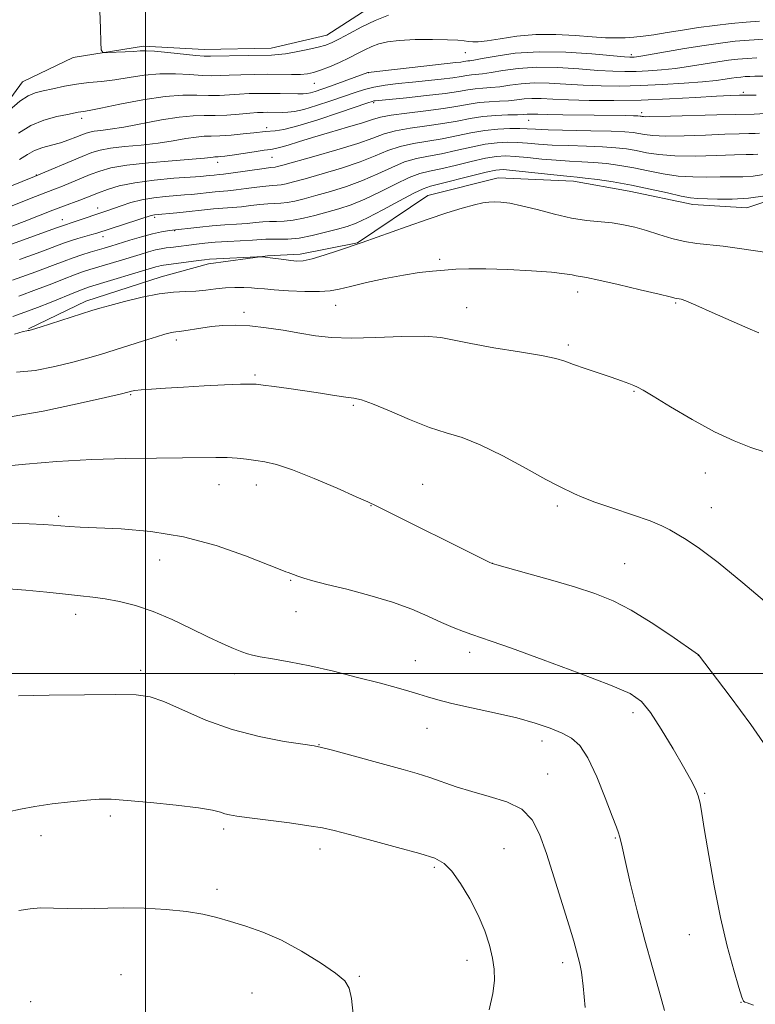
# Model space of a CAD drawing. Extents: x 2187300 to 2190200, y 347300 to 350200.
# Drawn here: x 2187972 to 2188136, y 348426 to 348645 of the extents above; entities that cross this region are included whole.
import ezdxf

# ---------------------------------------------------------------- set-up
doc = ezdxf.new("R2010")
doc.units = 0
doc.header["$MEASUREMENT"] = 0
for name, color, linetype, lineweight in [('32000', 7, 'Continuous', 0), ('DTM HARD BREAKLINE', 7, 'Continuous', 0), ('DTM SPOT ELEVATION', 2, 'Continuous', 13), ('INDEX CONTOUR', 41, 'Continuous', 13), ('INTERMEDIATE CONTOUR', 44, 'Continuous', 0)]:
    doc.layers.add(name, color=color, linetype=linetype, lineweight=lineweight)

msp = doc.modelspace()

# ---------------------------------------------------------------- linework, layer by layer
at = {"layer": '32000', "flags": 128}
for points in [[(2188000, 347500), (2188000, 350000)], [(2190000, 348500), (2187500, 348500)]]:
    msp.add_lwpolyline(points, dxfattribs=at)
at = {"layer": 'DTM HARD BREAKLINE'}
for points in [[(2187941.67, 348612.38, 1150.63), (2187950.76, 348612.36, 1149.5), (2187962.78, 348618.15, 1148.12), (2187972.63, 348631.58, 1147.03), (2187983.91, 348637.01, 1146.23), (2187999.56, 348639.51, 1145.65), (2188013.01, 348638.76, 1145.28), (2188027.92, 348639.08, 1145.28), (2188040.29, 348641.96, 1145.1), (2188051.58, 348649.21, 1144.77)], [(2188047.1, 348595.76, 1167.94), (2188062.76, 348606.27, 1167.14), (2188078.4, 348610.23, 1167.28), (2188095.13, 348609.47, 1166.56), (2188107.49, 348607.26, 1166.88), (2188121.66, 348604.31, 1166.56), (2188133.66, 348603.56, 1166.63), (2188145.67, 348607.53, 1166.19), (2188156.96, 348613.32, 1165.76), (2188171.88, 348619.47, 1165.79), (2188181.34, 348620.54, 1165.36), (2188196.25, 348620.14, 1164.7), (2188209.34, 348618.29, 1164.67), (2188216.97, 348616.82, 1164.45), (2188233.33, 348613.87, 1163.98), (2188242.06, 348616.76, 1163.65)], [(2187973.96, 348576.66, 1169.91), (2187986.7, 348582.81, 1169.51), (2188003.44, 348588.22, 1169.33), (2188013.99, 348591.11, 1168.56), (2188027.09, 348592.9, 1167.91), (2188034.36, 348593.24, 1167.51), (2188047.1, 348595.76, 1167.94)]]:
    msp.add_polyline3d(points, dxfattribs=at)
at = {"layer": 'DTM SPOT ELEVATION'}
for p in [(2188071.12, 348638.08, 1148.79), (2188107.99, 348637.58, 1149.66), (2188049.54, 348633.63, 1150.02), (2188037.5, 348631.26, 1148.84), (2188132.92, 348629.21, 1155.73), (2188050.72, 348626.96, 1154.23), (2187985.8, 348623.48, 1150.46), (2188110.32, 348624.68, 1157.6), (2188026.95, 348621.4, 1153.61), (2188085.18, 348622.98, 1158.82), (2188028.12, 348614.77, 1156.91), (2188016.01, 348613.69, 1156.52), (2187975.68, 348610.83, 1153.94), (2187989.36, 348603.52, 1159.38), (2187981.46, 348600.94, 1159.3), (2188001.99, 348601.4, 1162.3), (2187990.51, 348597.1, 1162.62), (2188006.47, 348598.49, 1164.04), (2188065.37, 348592.11, 1169.66), (2188096.06, 348584.85, 1170.56), (2188042.29, 348581.86, 1170.79), (2188117.84, 348582.38, 1170.16), (2188021.91, 348580.34, 1171.6), (2188071.36, 348581.32, 1171.21), (2188006.83, 348574.14, 1172.41), (2188094.02, 348573.08, 1171.71), (2188024.35, 348566.4, 1173.76), (2188108.63, 348562.73, 1172.11), (2187996.71, 348561.97, 1174.15), (2188046.19, 348559.6, 1174.23), (2188124.47, 348544.59, 1172.68), (2188016.34, 348542, 1176.77), (2188024.6, 348541.94, 1176.64), (2188061.59, 348542.04, 1175.17), (2188050.09, 348537.3, 1176.05), (2188091.59, 348537.27, 1174.3), (2188125.82, 348536.86, 1173.16), (2187980.66, 348534.96, 1177.72), (2188003.13, 348525.2, 1178.8), (2188077.2, 348524.49, 1175.99), (2188106.56, 348524.39, 1175.06), (2188032.24, 348520.7, 1178.13), (2187984.45, 348513.13, 1180.55), (2188033.46, 348513.76, 1178.75), (2188072.09, 348504.71, 1178.46), (2188122.87, 348504.07, 1176.01), (2187998.91, 348500.73, 1181.55), (2188059.95, 348502.87, 1179.2), (2188019.78, 348499.94, 1180.51), (2188108.37, 348491.29, 1178.47), (2188062.56, 348487.79, 1180.81), (2188038.58, 348484.18, 1181.95), (2188088.12, 348484.98, 1180.54), (2188089.39, 348477.66, 1181.27), (2188124.31, 348473.37, 1177.87), (2187992.18, 348468.32, 1184.33), (2187976.74, 348463.96, 1184.54), (2188017.37, 348465.45, 1184.36), (2188104.43, 348463.44, 1180.12), (2188038.75, 348460.95, 1184.56), (2188079.68, 348461.05, 1183.05), (2188064.17, 348456.9, 1184.26), (2188015.91, 348452, 1185.59), (2188120.88, 348441.92, 1178.67), (2188071.5, 348436.2, 1184.61), (2188092.74, 348435.72, 1182.47), (2187994.55, 348433.02, 1187.26), (2188047.5, 348432.68, 1185.86), (2188023.68, 348428.97, 1186.95), (2187974.46, 348427.04, 1187.96), (2188132.41, 348426.88, 1178.03)]:
    msp.add_point(p, dxfattribs=at)
at = {"layer": 'INDEX CONTOUR'}
for points in [[(2188137.477, 348641.026, 1150), (2188134.201, 348640.838, 1150), (2188131.081, 348640.576, 1150), (2188127.87, 348640.199, 1150), (2188124.18, 348639.658, 1150), (2188119.824, 348638.944, 1150), (2188111.854, 348637.575, 1150), (2188109.687, 348637.221, 1150), (2188108.631, 348637.077, 1150), (2188108.148, 348637.043, 1150), (2188107.668, 348637.048, 1150), (2188106.475, 348637.135, 1150), (2188099.235, 348637.783, 1150), (2188093.452, 348638.162, 1150), (2188087.484, 348638.259, 1150), (2188082.208, 348637.907, 1150), (2188077.938, 348637.302, 1150), (2188074.85, 348636.726, 1150), (2188073.013, 348636.394, 1150), (2188072.088, 348636.262, 1150), (2188071.629, 348636.212, 1150), (2188070.766, 348636.067, 1150), (2188070.076, 348635.966, 1150), (2188069.015, 348635.843, 1150), (2188064.465, 348635.352, 1150), (2188049.512, 348633.67, 1150), (2188049.386, 348633.617, 1150), (2188041.145, 348630.636, 1150), (2188039.203, 348629.951, 1150), (2188037.726, 348629.452, 1150), (2188036.648, 348629.126, 1150), (2188035.854, 348628.952, 1150), (2188035.045, 348628.891, 1150), (2188033.877, 348628.9, 1150), (2188029.907, 348628.98, 1150), (2188027.554, 348629.006, 1150), (2188025.27, 348628.996, 1150), (2188023.061, 348628.94, 1150), (2188020.879, 348628.831, 1150), (2188018.678, 348628.676, 1150), (2188016.408, 348628.54, 1150), (2188014.022, 348628.505, 1150), (2188011.42, 348628.597, 1150), (2188008.304, 348628.62, 1150), (2188004.326, 348628.326, 1150), (2187999.37, 348627.562, 1150), (2187994.255, 348626.572, 1150), (2187990.034, 348625.697, 1150), (2187987.473, 348625.193, 1150), (2187986.208, 348624.981, 1150), (2187985.589, 348624.897, 1150), (2187985.02, 348624.798, 1150), (2187982.612, 348624.313, 1150), (2187980.267, 348623.826, 1150), (2187977.406, 348623.043, 1150), (2187974.457, 348621.833, 1150), (2187971.763, 348620.149, 1150)], [(2188136.47, 348620.142, 1160), (2188135.506, 348620.107, 1160), (2188134.13, 348620.077, 1160), (2188131.988, 348620.012, 1160), (2188128.796, 348619.895, 1160), (2188124.475, 348619.723, 1160), (2188119.772, 348619.565, 1160), (2188115.636, 348619.512, 1160), (2188112.779, 348619.623, 1160), (2188110.95, 348619.843, 1160), (2188109.66, 348620.088, 1160), (2188108.397, 348620.292, 1160), (2188106.565, 348620.453, 1160), (2188103.548, 348620.586, 1160), (2188099.038, 348620.705, 1160), (2188089.546, 348620.915, 1160), (2188086.682, 348621.011, 1160), (2188084.853, 348621.093, 1160), (2188083.195, 348621.154, 1160), (2188081.021, 348621.17, 1160), (2188078.355, 348621.07, 1160), (2188075.397, 348620.772, 1160), (2188072.317, 348620.23, 1160), (2188069.162, 348619.561, 1160), (2188065.948, 348618.916, 1160), (2188059.551, 348617.889, 1160), (2188056.601, 348617.221, 1160), (2188053.894, 348616.27, 1160), (2188051.079, 348615.081, 1160), (2188047.721, 348613.746, 1160), (2188043.582, 348612.364, 1160), (2188039.241, 348611.074, 1160), (2188035.481, 348610.017, 1160), (2188032.885, 348609.304, 1160), (2188031.249, 348608.885, 1160), (2188030.171, 348608.674, 1160), (2188029.266, 348608.584, 1160), (2188028.23, 348608.519, 1160), (2188026.776, 348608.39, 1160), (2188024.734, 348608.134, 1160), (2188022.389, 348607.814, 1160), (2188020.14, 348607.524, 1160), (2188018.294, 348607.333, 1160), (2188015.449, 348607.108, 1160), (2188014.155, 348606.979, 1160), (2188011.563, 348606.68, 1160), (2188010.214, 348606.54, 1160), (2188008.678, 348606.402, 1160), (2188004.441, 348606.066, 1160), (2188001.819, 348605.789, 1160), (2187999.165, 348605.353, 1160), (2187996.699, 348604.728, 1160), (2187994.536, 348604.021, 1160), (2187991.412, 348602.893, 1160), (2187984.145, 348600.418, 1160), (2187981.54, 348599.572, 1160), (2187980.222, 348599.083, 1160), (2187956.28, 348590.396, 1160)], [(2188136.386, 348575.762, 1170), (2188133.931, 348576.766, 1170), (2188130.218, 348578.398, 1170), (2188125.99, 348580.291, 1170), (2188122.356, 348581.904, 1170), (2188120.148, 348582.835, 1170), (2188119.101, 348583.215, 1170), (2188118.673, 348583.307, 1170), (2188117.989, 348583.392, 1170), (2188116.628, 348583.734, 1170), (2188114.192, 348584.332, 1170), (2188110.001, 348585.339, 1170), (2188105.067, 348586.503, 1170), (2188100.744, 348587.489, 1170), (2188098.041, 348588.049, 1170), (2188095.761, 348588.438, 1170), (2188094.815, 348588.636, 1170), (2188093.179, 348588.9, 1170), (2188090.273, 348589.208, 1170), (2188085.797, 348589.527, 1170), (2188080.557, 348589.801, 1170), (2188075.64, 348589.968, 1170), (2188071.863, 348589.985, 1170), (2188068.974, 348589.881, 1170), (2188066.448, 348589.703, 1170), (2188063.821, 348589.476, 1170), (2188060.846, 348589.135, 1170), (2188057.335, 348588.593, 1170), (2188053.24, 348587.807, 1170), (2188049.089, 348586.91, 1170), (2188045.549, 348586.08, 1170), (2188043.049, 348585.463, 1170), (2188041.021, 348585.079, 1170), (2188038.654, 348584.917, 1170), (2188035.403, 348584.954, 1170), (2188031.792, 348585.117, 1170), (2188028.61, 348585.322, 1170), (2188026.424, 348585.5, 1170), (2188024.911, 348585.642, 1170), (2188023.524, 348585.757, 1170), (2188021.831, 348585.842, 1170), (2188019.856, 348585.861, 1170), (2188017.738, 348585.764, 1170), (2188015.593, 348585.531, 1170), (2188013.42, 348585.25, 1170), (2188011.194, 348585.036, 1170), (2188008.856, 348584.949, 1170), (2188006.208, 348584.828, 1170), (2188003.02, 348584.457, 1170), (2187999.215, 348583.698, 1170), (2187995.329, 348582.742, 1170), (2187992.057, 348581.858, 1170), (2187989.832, 348581.23, 1170), (2187988.069, 348580.7, 1170), (2187976.554, 348577.033, 1170), (2187974.854, 348576.503, 1170), (2187974.104, 348576.288, 1170), (2187973.844, 348576.243, 1170), (2187973.597, 348576.221, 1170), (2187972.796, 348576.027, 1170), (2187970.854, 348575.46, 1170)], [(2188115.375, 348425.056, 1180), (2188114.213, 348429.38, 1180), (2188112.703, 348434.641, 1180), (2188111.011, 348440.679, 1180), (2188109.309, 348447.207, 1180), (2188107.781, 348453.424, 1180), (2188106.614, 348458.393, 1180), (2188105.932, 348461.456, 1180), (2188105.598, 348463.038, 1180), (2188105.411, 348463.835, 1180), (2188105.172, 348464.532, 1180), (2188104.678, 348465.795, 1180), (2188103.726, 348468.279, 1180), (2188102.197, 348472.328, 1180), (2188100.306, 348477.051, 1180), (2188098.352, 348481.243, 1180), (2188096.541, 348484.004, 1180), (2188094.708, 348485.636, 1180), (2188092.595, 348486.741, 1180), (2188089.962, 348487.819, 1180), (2188086.648, 348488.95, 1180), (2188082.513, 348490.109, 1180), (2188077.576, 348491.266, 1180), (2188072.497, 348492.362, 1180), (2188068.097, 348493.328, 1180), (2188064.962, 348494.122, 1180), (2188062.719, 348494.796, 1180), (2188060.761, 348495.427, 1180), (2188058.532, 348496.094, 1180), (2188055.688, 348496.884, 1180), (2188051.94, 348497.886, 1180), (2188047.151, 348499.139, 1180), (2188041.807, 348500.481, 1180), (2188036.553, 348501.7, 1180), (2188031.943, 348502.627, 1180), (2188028.205, 348503.282, 1180), (2188025.481, 348503.729, 1180), (2188023.788, 348504.045, 1180), (2188022.633, 348504.363, 1180), (2188021.393, 348504.829, 1180), (2188019.555, 348505.572, 1180), (2188017.029, 348506.657, 1180), (2188013.833, 348508.134, 1180), (2188010.031, 348509.99, 1180), (2188005.887, 348511.968, 1180), (2188001.715, 348513.748, 1180), (2187997.786, 348515.081, 1180), (2187994.209, 348515.998, 1180), (2187991.048, 348516.598, 1180), (2187988.278, 348516.986, 1180), (2187985.494, 348517.282, 1180), (2187982.198, 348517.613, 1180), (2187978.052, 348518.06, 1180), (2187973.355, 348518.528, 1180), (2187968.566, 348518.875, 1180)]]:
    msp.add_polyline3d(points, dxfattribs=at)
at = {"layer": 'INTERMEDIATE CONTOUR'}
for points in [[(2188053.992, 348646.362, 1146), (2188051.05, 348645.173, 1146), (2188048.088, 348643.763, 1146), (2188045.354, 348642.331, 1146), (2188043.108, 348641.115, 1146), (2188041.482, 348640.283, 1146), (2188040.083, 348639.719, 1146), (2188038.387, 348639.246, 1146), (2188036.047, 348638.727, 1146), (2188033.448, 348638.218, 1146), (2188031.147, 348637.821, 1146), (2188029.494, 348637.61, 1146), (2188027.985, 348637.529, 1146), (2188022.801, 348637.438, 1146), (2188014.425, 348637.244, 1146), (2188013.02, 348637.271, 1146), (2188011.187, 348637.426, 1146), (2188004.958, 348638.089, 1146), (2188002.02, 348638.369, 1146), (2188000.109, 348638.475, 1146), (2187998.799, 348638.443, 1146), (2187997.407, 348638.342, 1146), (2187995.455, 348638.231, 1146), (2187991.523, 348638.058, 1146), (2187990.53, 348638.107, 1146), (2187990.147, 348638.716, 1146), (2187990.045, 348640.406, 1146), (2187989.948, 348643.47, 1146), (2187989.81, 348647.289, 1146)], [(2188136.515, 348645.067, 1148), (2188133.513, 348644.859, 1148), (2188130.17, 348644.543, 1148), (2188126.607, 348644.129, 1148), (2188122.958, 348643.632, 1148), (2188119.361, 348643.074, 1148), (2188115.993, 348642.522, 1148), (2188113.038, 348642.048, 1148), (2188110.612, 348641.708, 1148), (2188108.557, 348641.493, 1148), (2188106.646, 348641.375, 1148), (2188104.643, 348641.332, 1148), (2188102.287, 348641.384, 1148), (2188099.307, 348641.555, 1148), (2188095.539, 348641.836, 1148), (2188091.249, 348642.067, 1148), (2188086.809, 348642.058, 1148), (2188082.576, 348641.687, 1148), (2188078.853, 348641.135, 1148), (2188075.93, 348640.657, 1148), (2188073.983, 348640.446, 1148), (2188072.743, 348640.454, 1148), (2188071.827, 348640.572, 1148), (2188070.851, 348640.708, 1148), (2188069.417, 348640.83, 1148), (2188067.121, 348640.926, 1148), (2188063.76, 348640.975, 1148), (2188059.922, 348640.944, 1148), (2188056.391, 348640.79, 1148), (2188053.761, 348640.484, 1148), (2188051.854, 348640.027, 1148), (2188050.299, 348639.43, 1148), (2188048.771, 348638.704, 1148), (2188047.119, 348637.861, 1148), (2188045.237, 348636.915, 1148), (2188043.083, 348635.898, 1148), (2188040.88, 348634.927, 1148), (2188038.915, 348634.135, 1148), (2188037.368, 348633.622, 1148), (2188035.997, 348633.346, 1148), (2188034.448, 348633.232, 1148), (2188032.446, 348633.207, 1148), (2188027.202, 348633.237, 1148), (2188024.176, 348633.213, 1148), (2188021.201, 348633.152, 1148), (2188018.597, 348633.061, 1148), (2188016.552, 348632.96, 1148), (2188014.714, 348632.905, 1148), (2188012.604, 348632.965, 1148), (2188009.863, 348633.164, 1148), (2188006.631, 348633.354, 1148), (2188003.173, 348633.347, 1148), (2187999.72, 348633.018, 1148), (2187996.372, 348632.501, 1148), (2187993.194, 348631.998, 1148), (2187990.23, 348631.652, 1148), (2187987.416, 348631.385, 1148), (2187984.666, 348631.06, 1148), (2187981.94, 348630.586, 1148), (2187979.385, 348630.036, 1148), (2187977.196, 348629.529, 1148), (2187975.468, 348629.101, 1148), (2187973.897, 348628.468, 1148), (2187972.075, 348627.264, 1148), (2187969.759, 348625.294, 1148)], [(2188135.903, 348636.902, 1152), (2188133.754, 348636.779, 1152), (2188131.722, 348636.608, 1152), (2188129.633, 348636.363, 1152), (2188127.231, 348636.012, 1152), (2188121.139, 348635.031, 1152), (2188117.86, 348634.568, 1152), (2188114.718, 348634.229, 1152), (2188111.78, 348634.01, 1152), (2188109.078, 348633.886, 1152), (2188106.565, 348633.843, 1152), (2188103.872, 348633.904, 1152), (2188100.554, 348634.099, 1152), (2188096.333, 348634.423, 1152), (2188091.612, 348634.719, 1152), (2188086.962, 348634.794, 1152), (2188082.868, 348634.522, 1152), (2188079.467, 348634.054, 1152), (2188076.81, 348633.609, 1152), (2188074.897, 348633.349, 1152), (2188072.469, 348633.124, 1152), (2188071.452, 348632.964, 1152), (2188070.182, 348632.741, 1152), (2188068.349, 348632.471, 1152), (2188065.755, 348632.17, 1152), (2188059.347, 348631.514, 1152), (2188056.191, 348631.171, 1152), (2188053.305, 348630.799, 1152), (2188050.785, 348630.372, 1152), (2188048.644, 348629.859, 1152), (2188046.566, 348629.211, 1152), (2188041.168, 348627.343, 1152), (2188037.995, 348626.292, 1152), (2188035.178, 348625.446, 1152), (2188033.122, 348624.97, 1152), (2188031.663, 348624.785, 1152), (2188030.501, 348624.755, 1152), (2188027.219, 348624.792, 1152), (2188026.161, 348624.783, 1152), (2188024.895, 348624.729, 1152), (2188023.161, 348624.602, 1152), (2188020.804, 348624.392, 1152), (2188018.102, 348624.175, 1152), (2188015.44, 348624.045, 1152), (2188013.052, 348624.046, 1152), (2188010.574, 348624.016, 1152), (2188007.493, 348623.745, 1152), (2188003.505, 348623.099, 1152), (2187995.164, 348621.501, 1152), (2187992.145, 348621.014, 1152), (2187990.027, 348620.746, 1152), (2187988.586, 348620.576, 1152), (2187987.588, 348620.398, 1152), (2187986.759, 348620.146, 1152), (2187985.814, 348619.771, 1152), (2187984.53, 348619.244, 1152), (2187982.928, 348618.635, 1152), (2187981.087, 348618.036, 1152), (2187979.105, 348617.506, 1152), (2187977.132, 348616.963, 1152), (2187975.333, 348616.296, 1152), (2187973.759, 348615.405, 1152), (2187972.002, 348614.261, 1152)], [(2188138.481, 348632.851, 1154), (2188135.498, 348632.815, 1154), (2188134.329, 348632.777, 1154), (2188133.307, 348632.721, 1154), (2188132.365, 348632.641, 1154), (2188131.395, 348632.528, 1154), (2188130.281, 348632.365, 1154), (2188128.866, 348632.142, 1154), (2188126.844, 348631.87, 1154), (2188123.866, 348631.562, 1154), (2188119.748, 348631.237, 1154), (2188114.929, 348630.942, 1154), (2188110.009, 348630.729, 1154), (2188105.461, 348630.639, 1154), (2188101.27, 348630.673, 1154), (2188097.292, 348630.825, 1154), (2188093.432, 348631.063, 1154), (2188089.772, 348631.276, 1154), (2188086.439, 348631.329, 1154), (2188083.528, 348631.137, 1154), (2188080.996, 348630.807, 1154), (2188078.77, 348630.491, 1154), (2188076.781, 348630.303, 1154), (2188074.976, 348630.185, 1154), (2188073.309, 348630.036, 1154), (2188071.659, 348629.777, 1154), (2188069.597, 348629.414, 1154), (2188066.623, 348628.976, 1154), (2188062.496, 348628.497, 1154), (2188058.027, 348628.042, 1154), (2188051.086, 348627.365, 1154), (2188050.727, 348627.312, 1154), (2188050.398, 348627.222, 1154), (2188049.429, 348626.895, 1154), (2188043.129, 348624.732, 1154), (2188038.311, 348623.133, 1154), (2188033.876, 348621.771, 1154), (2188030.752, 348620.995, 1154), (2188028.786, 348620.681, 1154), (2188026.639, 348620.521, 1154), (2188024.06, 348620.233, 1154), (2188021.723, 348619.984, 1154), (2188019.013, 348619.728, 1154), (2188016.505, 348619.547, 1154), (2188014.602, 348619.49, 1154), (2188013.01, 348619.45, 1154), (2188011.262, 348619.296, 1154), (2188008.978, 348618.931, 1154), (2188006.129, 348618.436, 1154), (2188002.771, 348617.933, 1154), (2187999.036, 348617.515, 1154), (2187995.348, 348617.157, 1154), (2187992.204, 348616.806, 1154), (2187989.912, 348616.395, 1154), (2187988.021, 348615.824, 1154), (2187985.887, 348614.977, 1154), (2187975.301, 348610.541, 1154), (2187967.003, 348607.159, 1154)], [(2188135.8, 348628.628, 1156), (2188132.064, 348628.596, 1156), (2188130.031, 348628.523, 1156), (2188126.935, 348628.356, 1156), (2188122.261, 348628.081, 1156), (2188116.458, 348627.77, 1156), (2188110.21, 348627.525, 1156), (2188104.142, 348627.42, 1156), (2188098.64, 348627.441, 1156), (2188094.03, 348627.55, 1156), (2188090.53, 348627.703, 1156), (2188087.932, 348627.832, 1156), (2188085.917, 348627.865, 1156), (2188084.187, 348627.753, 1156), (2188082.525, 348627.559, 1156), (2188080.731, 348627.374, 1156), (2188078.664, 348627.258, 1156), (2188076.42, 348627.147, 1156), (2188074.15, 348626.948, 1156), (2188071.916, 348626.594, 1156), (2188069.422, 348626.126, 1156), (2188066.278, 348625.611, 1156), (2188062.301, 348625.106, 1156), (2188058.127, 348624.624, 1156), (2188054.595, 348624.168, 1156), (2188052.247, 348623.722, 1156), (2188050.432, 348623.191, 1156), (2188048.196, 348622.459, 1156), (2188044.872, 348621.462, 1156), (2188040.925, 348620.32, 1156), (2188037.101, 348619.2, 1156), (2188034.008, 348618.249, 1156), (2188031.69, 348617.511, 1156), (2188030.05, 348617.004, 1156), (2188028.924, 348616.721, 1156), (2188027.872, 348616.549, 1156)], [(2188137.82, 348624.502, 1158), (2188135.32, 348624.366, 1158), (2188126.983, 348624.199, 1158), (2188116.739, 348623.959, 1158), (2188112.019, 348623.83, 1158), (2188111.206, 348623.819, 1158), (2188110.73, 348623.837, 1158), (2188110.425, 348623.874, 1158), (2188110.21, 348623.915, 1158), (2188109.973, 348623.949, 1158), (2188109.482, 348623.979, 1158), (2188108.474, 348624.009, 1158), (2188106.729, 348624.044, 1158), (2188092.766, 348624.234, 1158), (2188089.374, 348624.291, 1158), (2188087.216, 348624.348, 1158), (2188086.04, 348624.39, 1158), (2188085.394, 348624.4, 1158), (2188084.847, 348624.368, 1158), (2188084.054, 348624.311, 1158), (2188082.691, 348624.257, 1158), (2188080.548, 348624.212, 1158), (2188077.864, 348624.109, 1158), (2188074.99, 348623.86, 1158), (2188072.181, 348623.412, 1158), (2188069.3, 348622.844, 1158), (2188066.113, 348622.264, 1158), (2188062.505, 348621.752, 1158), (2188058.839, 348621.256, 1158), (2188055.599, 348620.695, 1158), (2188053.042, 348619.988, 1158), (2188050.527, 348619.072, 1158), (2188047.188, 348617.889, 1158), (2188042.511, 348616.437, 1158), (2188037.391, 348614.957, 1158), (2188030.501, 348613.036, 1158), (2188029.311, 348612.718, 1158), (2188028.843, 348612.62, 1158), (2188027.784, 348612.508, 1158), (2188026.381, 348612.325, 1158), (2188018.93, 348611.245, 1158), (2188017.326, 348611.039, 1158), (2188016.382, 348610.943, 1158), (2188015.221, 348610.836, 1158), (2188014.119, 348610.71, 1158), (2188013.467, 348610.644, 1158), (2188012.27, 348610.547, 1158), (2188006.318, 348610.11, 1158), (2188001.902, 348609.704, 1158), (2187997.612, 348609.138, 1158), (2187994.148, 348608.408, 1158), (2187991.514, 348607.612, 1158), (2187989.539, 348606.871, 1158), (2187986.746, 348605.756, 1158), (2187985.404, 348605.241, 1158), (2187981.78, 348603.916, 1158), (2187979.368, 348603.015, 1158), (2187972.973, 348600.541, 1158), (2187968.697, 348598.912, 1158)], [(2188136.108, 348615.468, 1162), (2188135.112, 348615.41, 1162), (2188133.575, 348615.379, 1162), (2188130.941, 348615.309, 1162), (2188126.907, 348615.17, 1162), (2188122.164, 348615.057, 1162), (2188117.659, 348615.098, 1162), (2188114.115, 348615.377, 1162), (2188111.386, 348615.808, 1162), (2188109.11, 348616.262, 1162), (2188106.932, 348616.633, 1162), (2188104.535, 348616.913, 1162), (2188101.615, 348617.117, 1162), (2188098.004, 348617.259, 1162), (2188094.095, 348617.38, 1162), (2188090.427, 348617.519, 1162), (2188087.401, 348617.704, 1162), (2188084.903, 348617.9, 1162), (2188082.686, 348618.06, 1162), (2188080.514, 348618.13, 1162), (2188078.184, 348618.032, 1162), (2188075.503, 348617.683, 1162), (2188072.364, 348617.048, 1162), (2188069.013, 348616.278, 1162), (2188065.782, 348615.569, 1162), (2188062.912, 348615.043, 1162), (2188060.263, 348614.521, 1162), (2188057.607, 348613.748, 1162), (2188054.745, 348612.551, 1162), (2188051.631, 348611.089, 1162), (2188048.253, 348609.602, 1162), (2188044.653, 348608.291, 1162), (2188041.091, 348607.188, 1162), (2188037.883, 348606.282, 1162), (2188035.271, 348605.571, 1162), (2188033.187, 348605.052, 1162), (2188031.498, 348604.729, 1162), (2188030.054, 348604.585, 1162), (2188028.675, 348604.53, 1162), (2188027.172, 348604.453, 1162), (2188025.403, 348604.275, 1162), (2188023.427, 348604.035, 1162), (2188021.349, 348603.802, 1162), (2188019.261, 348603.627, 1162), (2188017.186, 348603.483, 1162), (2188015.127, 348603.325, 1162), (2188013.089, 348603.122, 1162), (2188009.007, 348602.651, 1162), (2188006.961, 348602.436, 1162), (2188002.004, 348601.976, 1162), (2188001.622, 348601.916, 1162), (2188001.238, 348601.814, 1162), (2187989.143, 348597.947, 1162), (2187988.069, 348597.624, 1162), (2187984.942, 348596.71, 1162), (2187983.292, 348596.193, 1162), (2187981.773, 348595.662, 1162), (2187976.685, 348593.777, 1162), (2187971.959, 348592.072, 1162)], [(2188027.872, 348616.549, 1156), (2188026.389, 348616.348, 1156), (2188024.15, 348616.022, 1156), (2188019.255, 348615.287, 1156), (2188017.658, 348615.062, 1156), (2188016.688, 348614.945, 1156), (2188016.112, 348614.899, 1156), (2188015.391, 348614.879, 1156), (2188015.031, 348614.847, 1156), (2188014.452, 348614.764, 1156), (2188013.112, 348614.61, 1156), (2188010.378, 348614.366, 1156), (2188005.927, 348614.017, 1156), (2188000.668, 348613.569, 1156), (2187995.822, 348613.035, 1156), (2187992.302, 348612.421, 1156), (2187989.802, 348611.72, 1156), (2187987.713, 348610.924, 1156), (2187981.559, 348608.393, 1156), (2187979.943, 348607.76, 1156), (2187977.81, 348606.939, 1156), (2187974.176, 348605.517, 1156), (2187968.507, 348603.273, 1156)], [(2188137.419, 348610.929, 1164), (2188135.09, 348610.587, 1164), (2188132.776, 348610.451, 1164), (2188130.371, 348610.438, 1164), (2188127.751, 348610.443, 1164), (2188124.828, 348610.404, 1164), (2188121.671, 348610.419, 1164), (2188118.385, 348610.626, 1164), (2188115.066, 348611.114, 1164), (2188111.775, 348611.771, 1164), (2188108.561, 348612.435, 1164), (2188105.467, 348612.975, 1164), (2188102.506, 348613.373, 1164), (2188099.681, 348613.645, 1164), (2188096.969, 348613.813, 1164), (2188094.234, 348613.946, 1164), (2188091.309, 348614.124, 1164), (2188088.121, 348614.397, 1164), (2188084.953, 348614.707, 1164), (2188082.177, 348614.967, 1164), (2188080.007, 348615.09, 1164), (2188078.013, 348614.993, 1164), (2188075.609, 348614.595, 1164), (2188072.411, 348613.866, 1164), (2188068.864, 348612.996, 1164), (2188065.617, 348612.221, 1164), (2188063.115, 348611.689, 1164), (2188060.975, 348611.154, 1164), (2188058.61, 348610.275, 1164), (2188055.596, 348608.833, 1164), (2188052.183, 348607.099, 1164), (2188048.786, 348605.46, 1164), (2188045.724, 348604.218, 1164), (2188042.941, 348603.303, 1164), (2188040.286, 348602.55, 1164), (2188037.654, 348601.839, 1164), (2188035.125, 348601.219, 1164), (2188032.825, 348600.784, 1164), (2188030.843, 348600.588, 1164), (2188029.121, 348600.541, 1164), (2188027.568, 348600.516, 1164), (2188026.072, 348600.417, 1164), (2188024.465, 348600.256, 1164), (2188022.559, 348600.081, 1164), (2188020.228, 348599.919, 1164), (2188017.587, 348599.753, 1164), (2188014.805, 348599.543, 1164), (2188012.05, 348599.267, 1164), (2188005.297, 348598.472, 1164), (2188003.512, 348598.209, 1164), (2188001.509, 348597.783, 1164), (2187999.073, 348597.117, 1164), (2187996.479, 348596.331, 1164), (2187992.297, 348595.019, 1164), (2187990.802, 348594.565, 1164), (2187987.668, 348593.655, 1164), (2187985.822, 348593.1, 1164), (2187983.896, 348592.466, 1164), (2187981.872, 348591.721, 1164), (2187979.289, 348590.73, 1164), (2187975.568, 348589.332, 1164), (2187970.437, 348587.464, 1164)], [(2188137.767, 348606.237, 1166), (2188134.071, 348605.707, 1166), (2188130.439, 348605.492, 1166), (2188127.167, 348605.497, 1166), (2188122.75, 348605.638, 1166), (2188121.178, 348605.781, 1166), (2188119.112, 348606.154, 1166), (2188116.018, 348606.85, 1166), (2188112.163, 348607.734, 1166), (2188108.011, 348608.609, 1166), (2188104.002, 348609.316, 1166), (2188100.476, 348609.833, 1166), (2188097.748, 348610.174, 1166), (2188095.935, 348610.367, 1166), (2188094.371, 348610.513, 1166), (2188092.191, 348610.728, 1166), (2188081.668, 348611.875, 1166), (2188079.5, 348612.05, 1166), (2188077.843, 348611.955, 1166), (2188075.715, 348611.506, 1166), (2188072.459, 348610.684, 1166), (2188065.452, 348608.873, 1166), (2188063.318, 348608.334, 1166), (2188061.687, 348607.786, 1166), (2188059.613, 348606.802, 1166), (2188056.448, 348605.115, 1166), (2188052.735, 348603.106, 1166), (2188049.318, 348601.317, 1166), (2188046.794, 348600.145, 1166), (2188044.79, 348599.418, 1166), (2188042.688, 348598.816, 1166), (2188040.039, 348598.106, 1166), (2188037.063, 348597.387, 1166), (2188034.152, 348596.838, 1166), (2188031.631, 348596.59, 1166), (2188029.567, 348596.552, 1166), (2188027.963, 348596.581, 1166), (2188026.741, 348596.558, 1166), (2188023.769, 348596.359, 1166), (2188018.272, 348596.062, 1166), (2188015.44, 348595.887, 1166), (2188013.161, 348595.698, 1166), (2188011.346, 348595.497, 1166), (2188005.646, 348594.749, 1166), (2188004.552, 348594.619, 1166), (2188003.474, 348594.46, 1166), (2188002.231, 348594.194, 1166), (2188000.672, 348593.767, 1166), (2187998.783, 348593.194, 1166), (2187994.127, 348591.756, 1166), (2187987.595, 348589.799, 1166), (2187985.956, 348589.283, 1166), (2187984.16, 348588.645, 1166), (2187981.92, 348587.77, 1166), (2187979.134, 348586.662, 1166), (2187975.754, 348585.351, 1166), (2187971.811, 348583.889, 1166)], [(2188138.622, 348593.512, 1168), (2188132.066, 348594.52, 1168), (2188128.458, 348595.005, 1168), (2188122.545, 348595.609, 1168), (2188119.845, 348596.043, 1168), (2188117.024, 348596.753, 1168), (2188114.153, 348597.631, 1168), (2188111.373, 348598.506, 1168), (2188108.781, 348599.237, 1168), (2188106.286, 348599.797, 1168), (2188103.756, 348600.188, 1168), (2188098.075, 348600.734, 1168), (2188094.691, 348601.254, 1168), (2188090.889, 348602.126, 1168), (2188087.04, 348603.146, 1168), (2188083.614, 348604.029, 1168), (2188080.966, 348604.561, 1168), (2188079.006, 348604.796, 1168), (2188077.529, 348604.857, 1168), (2188076.3, 348604.83, 1168), (2188074.955, 348604.653, 1168), (2188073.1, 348604.227, 1168), (2188070.421, 348603.475, 1168), (2188066.951, 348602.399, 1168), (2188062.8, 348601.022, 1168), (2188058.188, 348599.414, 1168), (2188048.174, 348595.833, 1168), (2188042.706, 348593.998, 1168), (2188039.73, 348593.027, 1168), (2188037.008, 348592.22, 1168), (2188035.067, 348591.798, 1168), (2188033.655, 348591.705, 1168), (2188032.33, 348591.819, 1168), (2188030.767, 348592.026, 1168), (2188027.667, 348592.454, 1168), (2188026.62, 348592.571, 1168), (2188025.948, 348592.624, 1168), (2188025.29, 348592.646, 1168), (2188024.734, 348592.628, 1168), (2188015.778, 348592.22, 1168), (2188014.196, 348592.126, 1168), (2188013.076, 348592.018, 1168), (2188011.753, 348591.843, 1168), (2188003.497, 348590.718, 1168), (2188002.957, 348590.606, 1168), (2188002.273, 348590.417, 1168), (2187987.522, 348585.944, 1168), (2187986.089, 348585.466, 1168), (2187984.423, 348584.823, 1168), (2187978.979, 348582.593, 1168), (2187975.94, 348581.37, 1168), (2187973.185, 348580.312, 1168), (2187970.516, 348579.352, 1168)], [(2188137.528, 348549.267, 1172), (2188134.594, 348550.286, 1172), (2188130.908, 348551.714, 1172), (2188126.501, 348553.749, 1172), (2188121.536, 348556.448, 1172), (2188116.717, 348559.299, 1172), (2188112.881, 348561.649, 1172), (2188110.604, 348563.028, 1172), (2188109.409, 348563.684, 1172), (2188108.56, 348564.051, 1172), (2188107.423, 348564.492, 1172), (2188105.79, 348565.092, 1172), (2188103.558, 348565.869, 1172), (2188097.746, 348567.814, 1172), (2188095.151, 348568.723, 1172), (2188093.228, 348569.447, 1172), (2188091.209, 348570.075, 1172), (2188088.061, 348570.745, 1172), (2188083.151, 348571.554, 1172), (2188077.44, 348572.45, 1172), (2188072.287, 348573.342, 1172), (2188068.616, 348574.137, 1172), (2188065.614, 348574.73, 1172), (2188062.029, 348575.011, 1172), (2188057.001, 348574.936, 1172), (2188051.212, 348574.698, 1172), (2188045.734, 348574.553, 1172), (2188041.358, 348574.701, 1172), (2188037.757, 348575.103, 1172), (2188034.325, 348575.672, 1172), (2188030.609, 348576.31, 1172), (2188026.777, 348576.898, 1172), (2188023.149, 348577.312, 1172), (2188019.968, 348577.461, 1172), (2188017.176, 348577.379, 1172), (2188014.634, 348577.136, 1172), (2188012.259, 348576.801, 1172), (2188008.535, 348576.18, 1172), (2188007.46, 348576.034, 1172), (2188006.759, 348575.965, 1172), (2188006.182, 348575.895, 1172), (2188005.463, 348575.744, 1172), (2188004.305, 348575.425, 1172), (2188002.398, 348574.851, 1172), (2187999.574, 348573.976, 1172), (2187989.97, 348570.959, 1172), (2187987.101, 348570.101, 1172), (2187983.814, 348569.206, 1172), (2187979.794, 348568.234, 1172), (2187975.428, 348567.404, 1172), (2187971.273, 348566.997, 1172)], [(2188138.576, 348515.253, 1174), (2188132.801, 348520.188, 1174), (2188127.315, 348524.697, 1174), (2188123.133, 348527.826, 1174), (2188120.182, 348529.765, 1174), (2188116.536, 348531.942, 1174), (2188114.794, 348532.852, 1174), (2188112.188, 348533.92, 1174), (2188108.303, 348535.272, 1174), (2188103.858, 348536.746, 1174), (2188099.863, 348538.108, 1174), (2188097.085, 348539.174, 1174), (2188095.341, 348539.955, 1174), (2188094.208, 348540.511, 1174), (2188093.217, 348540.97, 1174), (2188091.714, 348541.705, 1174), (2188088.994, 348543.161, 1174), (2188084.65, 348545.578, 1174), (2188079.443, 348548.4, 1174), (2188074.429, 348550.868, 1174), (2188070.367, 348552.452, 1174), (2188066.83, 348553.535, 1174), (2188063.095, 348554.729, 1174), (2188058.699, 348556.455, 1174), (2188054.213, 348558.374, 1174), (2188050.471, 348559.958, 1174), (2188048.031, 348560.827, 1174), (2188046.335, 348561.195, 1174), (2188044.554, 348561.423, 1174), (2188042.042, 348561.798, 1174), (2188038.892, 348562.307, 1174), (2188035.385, 348562.86, 1174), (2188031.822, 348563.377, 1174), (2188028.594, 348563.815, 1174), (2188026.116, 348564.138, 1174), (2188024.571, 348564.321, 1174), (2188023.22, 348564.372, 1174), (2188021.093, 348564.309, 1174), (2188017.519, 348564.152, 1174), (2188013.027, 348563.935, 1174), (2188008.443, 348563.695, 1174), (2188004.467, 348563.464, 1174), (2188001.299, 348563.252, 1174), (2187999.009, 348563.067, 1174), (2187997.611, 348562.909, 1174), (2187996.874, 348562.782, 1174), (2187996.082, 348562.562, 1174), (2187994.638, 348562.213, 1174), (2187991.074, 348561.379, 1174), (2187984.796, 348559.944, 1174), (2187977.243, 348558.345, 1174), (2187970.361, 348557.161, 1174)], [(2188138.756, 348482.639, 1176), (2188134.605, 348488.641, 1176), (2188129.985, 348494.894, 1176), (2188122.916, 348504.15, 1176), (2188116.756, 348508.437, 1176), (2188112.454, 348511.312, 1176), (2188107.994, 348514.049, 1176), (2188103.932, 348516.144, 1176), (2188099.923, 348517.764, 1176), (2188095.393, 348519.245, 1176), (2188090.05, 348520.823, 1176), (2188084.714, 348522.332, 1176), (2188078.12, 348524.159, 1176), (2188077.061, 348524.493, 1176), (2188076.408, 348524.788, 1176), (2188051.419, 348537.212, 1176), (2188049.434, 348538.146, 1176), (2188046.835, 348539.308, 1176), (2188042.586, 348541.183, 1176), (2188037.451, 348543.382, 1176), (2188032.644, 348545.301, 1176), (2188029.086, 348546.485, 1176), (2188026.542, 348547.084, 1176), (2188024.483, 348547.396, 1176), (2188022.464, 348547.663, 1176), (2188020.356, 348547.893, 1176), (2188018.112, 348548.035, 1176), (2188015.612, 348548.059, 1176), (2188008.178, 348547.949, 1176), (2188002.456, 348547.913, 1176), (2187995.589, 348547.824, 1176), (2187988.028, 348547.578, 1176), (2187980.304, 348547.112, 1176), (2187973.274, 348546.543, 1176), (2187967.874, 348546.033, 1176)], [(2188135.164, 348426.269, 1178), (2188133.734, 348426.734, 1178), (2188133.236, 348426.921, 1178), (2188132.946, 348427.162, 1178), (2188132.56, 348428.03, 1178), (2188131.877, 348430.157, 1178), (2188130.762, 348434.003, 1178), (2188129.351, 348439.336, 1178), (2188127.85, 348445.753, 1178), (2188126.442, 348452.761, 1178), (2188125.233, 348459.518, 1178), (2188124.31, 348465.095, 1178), (2188123.71, 348468.834, 1178), (2188123.294, 348471.163, 1178), (2188122.876, 348472.783, 1178), (2188122.263, 348474.352, 1178), (2188121.248, 348476.36, 1178), (2188119.62, 348479.256, 1178), (2188117.293, 348483.251, 1178), (2188114.664, 348487.604, 1178), (2188112.256, 348491.339, 1178), (2188110.289, 348493.787, 1178), (2188107.769, 348495.521, 1178), (2188103.396, 348497.419, 1178), (2188096.436, 348500.092, 1178), (2188088.4, 348503.072, 1178), (2188081.363, 348505.623, 1178), (2188076.864, 348507.204, 1178), (2188072.553, 348508.65, 1178), (2188070.661, 348509.338, 1178), (2188068.419, 348510.231, 1178), (2188065.805, 348511.365, 1178), (2188062.772, 348512.748, 1178), (2188059.183, 348514.288, 1178), (2188054.876, 348515.866, 1178), (2188049.848, 348517.37, 1178), (2188044.73, 348518.715, 1178), (2188040.311, 348519.82, 1178), (2188037.184, 348520.633, 1178), (2188035.158, 348521.209, 1178), (2188033.846, 348521.634, 1178), (2188032.913, 348521.975, 1178), (2188031.728, 348522.448, 1178), (2188031.202, 348522.638, 1178), (2188029.947, 348523.112, 1178), (2188022.199, 348526.152, 1178), (2188015.691, 348528.429, 1178), (2188008.425, 348530.408, 1178), (2188001.18, 348531.604, 1178), (2187994.582, 348532.163, 1178), (2187985.484, 348532.542, 1178), (2187982.996, 348532.684, 1178), (2187981.181, 348532.83, 1178), (2187979.466, 348532.991, 1178), (2187977.287, 348533.155, 1178), (2187974.084, 348533.305, 1178), (2187969.536, 348533.421, 1178)], [(2188097.74, 348425.736, 1182), (2188097.279, 348430.466, 1182), (2188096.894, 348433.563, 1182), (2188096.54, 348435.425, 1182), (2188095.798, 348438.26, 1182), (2188095.192, 348440.465, 1182), (2188094.18, 348443.908, 1182), (2188092.657, 348448.856, 1182), (2188090.86, 348454.546, 1182), (2188089.114, 348459.956, 1182), (2188087.604, 348464.272, 1182), (2188085.952, 348467.488, 1182), (2188083.639, 348469.814, 1182), (2188080.332, 348471.459, 1182), (2188076.431, 348472.674, 1182), (2188072.524, 348473.72, 1182), (2188069.069, 348474.798, 1182), (2188063.187, 348476.9, 1182), (2188060.382, 348477.792, 1182), (2188057.3, 348478.666, 1182), (2188041.246, 348483.001, 1182), (2188039.108, 348483.553, 1182), (2188037.456, 348483.881, 1182), (2188034.998, 348484.248, 1182), (2188030.793, 348484.896, 1182), (2188025.276, 348485.956, 1182), (2188019.233, 348487.54, 1182), (2188013.381, 348489.652, 1182), (2188008.18, 348491.887, 1182), (2188004.023, 348493.733, 1182), (2188000.992, 348494.81, 1182), (2187997.933, 348495.254, 1182), (2187993.378, 348495.33, 1182), (2187986.442, 348495.266, 1182), (2187978.56, 348495.141, 1182), (2187971.75, 348494.996, 1182)], [(2188076.373, 348425.203, 1184), (2188077.194, 348428.839, 1184), (2188077.571, 348431.754, 1184), (2188077.529, 348434.235, 1184), (2188077.141, 348436.718, 1184), (2188076.453, 348439.554, 1184), (2188075.421, 348442.756, 1184), (2188073.975, 348446.254, 1184), (2188072.108, 348449.911, 1184), (2188070.059, 348453.33, 1184), (2188068.126, 348456.052, 1184), (2188066.423, 348457.781, 1184), (2188064.32, 348458.897, 1184), (2188061.001, 348459.944, 1184), (2188056.01, 348461.321, 1184), (2188050.337, 348462.84, 1184), (2188045.331, 348464.166, 1184), (2188041.915, 348465.058, 1184), (2188039.304, 348465.646, 1184), (2188036.283, 348466.157, 1184), (2188032.029, 348466.76, 1184), (2188027.259, 348467.392, 1184), (2188023.077, 348467.933, 1184), (2188020.312, 348468.302, 1184), (2188018.688, 348468.564, 1184), (2188017.654, 348468.82, 1184), (2188016.629, 348469.155, 1184), (2188014.911, 348469.588, 1184), (2188011.766, 348470.12, 1184), (2188006.812, 348470.733, 1184), (2188001.074, 348471.328, 1184), (2187995.925, 348471.789, 1184), (2187992.339, 348472.021, 1184), (2187989.685, 348472.028, 1184), (2187986.929, 348471.837, 1184), (2187983.323, 348471.478, 1184), (2187979.248, 348470.99, 1184), (2187975.37, 348470.414, 1184), (2187972.176, 348469.797, 1184), (2187969.436, 348469.201, 1184)], [(2188046.151, 348424.269, 1186), (2188045.804, 348427.711, 1186), (2188045.305, 348430.022, 1186), (2188044.268, 348431.671, 1186), (2188042.223, 348433.381, 1186), (2188038.882, 348435.673, 1186), (2188034.677, 348438.266, 1186), (2188030.229, 348440.665, 1186), (2188026.054, 348442.499, 1186), (2188022.268, 348443.84, 1186), (2188018.891, 348444.875, 1186), (2188015.854, 348445.755, 1186), (2188012.747, 348446.502, 1186), (2188009.074, 348447.103, 1186), (2188004.544, 348447.546, 1186), (2187999.673, 348447.82, 1186), (2187995.181, 348447.916, 1186), (2187991.589, 348447.844, 1186), (2187988.608, 348447.708, 1186), (2187985.748, 348447.635, 1186), (2187982.661, 348447.705, 1186), (2187979.542, 348447.824, 1186), (2187976.729, 348447.852, 1186), (2187974.36, 348447.675, 1186), (2187971.788, 348447.291, 1186)]]:
    msp.add_polyline3d(points, dxfattribs=at)

doc.saveas('drawing.dxf')
